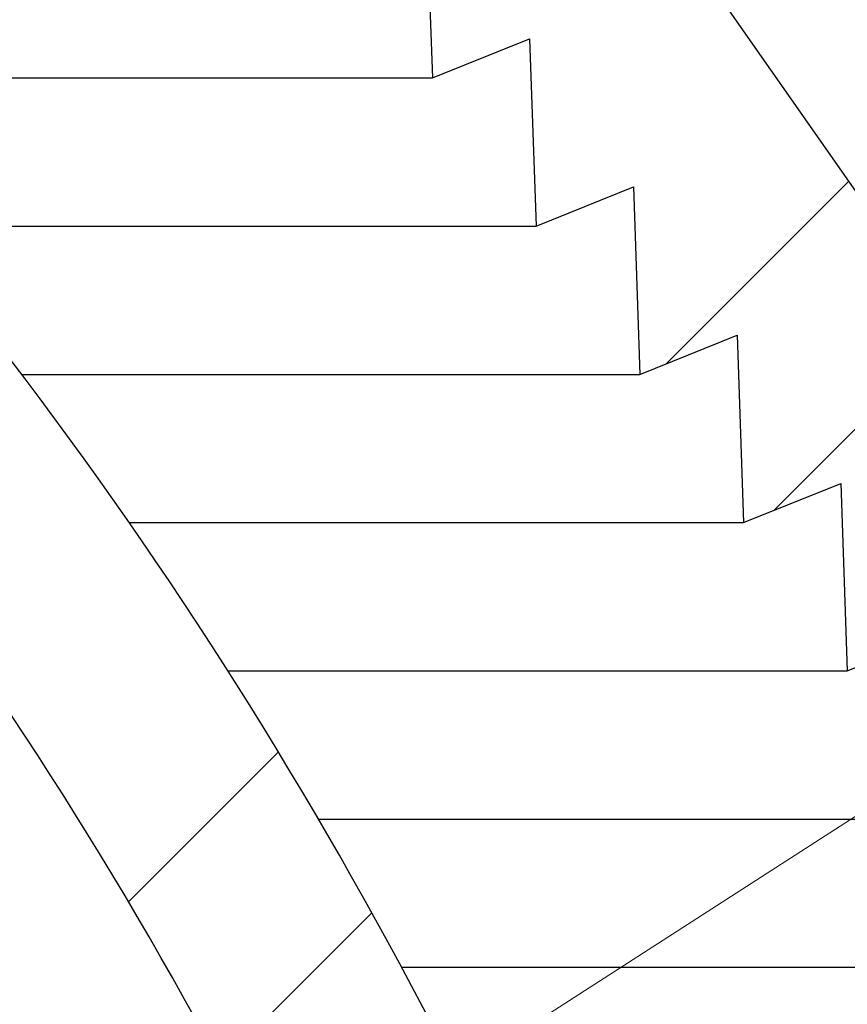
# Model space of a CAD drawing. Units: inches. Extents: x 0 to 154, y 0 to 99.
# Drawn here: x 77 to 77, y 64 to 65 of the extents above; entities that cross this region are included whole.
import ezdxf

# ---------------------------------------------------------------- set-up
doc = ezdxf.new("R2010")
doc.units = ezdxf.units.IN
doc.header["$MEASUREMENT"] = 0
doc.linetypes.add('SLD-Solid', pattern=[0])
doc.layers.add('SLD-0', color=7, linetype='SLD-Solid')
doc.styles.add('SLDTEXTSTYLE2', font='GOTHIC.TTF', dxfattribs={"width": 0.913})
doc.dimstyles.new('SLDDIMSTYLE2', dxfattribs={"dimtxt": 0.9375, "dimasz": 0.13, "dimexe": 0, "dimexo": 0.0625, "dimgap": 0.234375, "dimtad": 0, "dimtih": 1, "dimtoh": 1, "dimdec": 0, "dimrnd": 1e-09, "dimzin": 12, "dimdsep": 46, "dimtxsty": 'SLDTEXTSTYLE2', "dimblk1": 'NONE', "dimblk2": 'NONE', "dimsah": 1, "dimcen": 0.09, "dimadec": 0, "dimazin": 0, "dimtfac": 1, "dimtdec": 0, "dimtofl": 0, "dimtmove": 0, "dimatfit": 3, "dimldrblk": 'NONE', "dimfxl": 0, "dimtolj": 1, "dimtzin": 12, "dimarcsym": 0})
doc.dimstyles.new('SLDDIMSTYLE3', dxfattribs={"dimtxt": 0.9375, "dimasz": 0.13, "dimexe": 0, "dimexo": 0.0625, "dimgap": 0.234375, "dimtad": 0, "dimtih": 1, "dimtoh": 1, "dimdec": 0, "dimrnd": 1e-09, "dimzin": 12, "dimdsep": 46, "dimtxsty": 'SLDTEXTSTYLE2', "dimblk1": 'NONE', "dimblk2": 'NONE', "dimsah": 1, "dimcen": 0.09, "dimadec": 0, "dimazin": 0, "dimtfac": 1, "dimtdec": 0, "dimtmove": 0, "dimatfit": 3, "dimldrblk": 'NONE', "dimfxl": 0, "dimtolj": 1, "dimtzin": 12, "dimarcsym": 0})
pattern_1 = [(45, (0, 0), (-0.5303300858899106, 0.5303300858899107), []), (45, (0.176776695, 0), (-0.5303300858899106, 0.5303300858899107), []), (45, (0.353553391, 0), (-0.5303300858899106, 0.5303300858899107), []), (45, (0.530330086, 0), (-0.5303300858899106, 0.5303300858899107), [])]

# ---------------------------------------------------------------- blocks, each defined once
blk = doc.blocks.new('*D20')
at = {"layer": 'SLD-0', "color": 7}
for p, q in [((66.40888708630285, 77.70433461350802), (66.40888708630285, 76.4382693251511)), ((66.40888708630285, 77.70433461350802), (66.59895781535617, 77.70433461350802)), ((69.24690667280994, 77.70433461350802), (69.05683594375661, 77.70433461350802)), ((69.24690667280994, 77.70433461350802), (69.24690667280994, 76.4382693251511)), ((55.54289538179372, 58.25412673323237), (55.54289538179408, 76.57655768206102)), ((79.47990325580948, 58.25412673323235), (79.4799032558098, 76.57655768206057)), ((66.40888708630285, 76.4382693251511), (66.59895781535617, 76.4382693251511)), ((69.24690667280994, 76.4382693251511), (69.05683594375661, 76.4382693251511)), ((55.54289538179406, 76.32655768206101), (64.80539905583497, 76.32655768206085)), ((79.4799032558098, 76.32655768206057), (70.70077990458361, 76.32655768206072))]:
    blk.add_line(p, q, dxfattribs=at)
for points in [[(55.54289538179406, 76.32655768206101), (56.29289538179406, 76.201557682061), (56.29289538179406, 76.451557682061)], [(79.4799032558098, 76.32655768206057), (78.7299032558098, 76.45155768206058), (78.7299032558098, 76.20155768206058)]]:
    blk.add_solid(points, dxfattribs=at)
at = {"layer": 'SLD-0', "color": 7, "char_height": 0.9375, "attachment_point": 1, "style": 'SLDTEXTSTYLE2'}
for s, insert in [('608', (66.7890285444095, 77.52406733768706)), ('23 7/8"', (66.47315041600908, 76.03457876314953)), ('%%c', (64.66386069892529, 76.03457892814761))]:
    blk.add_mtext(s, dxfattribs=dict(at, insert=insert))
blk = doc.blocks.new('_NONE')
blk = doc.blocks.new('*D26')
at = {"layer": 'SLD-0', "color": 7}
for p, q in [((110.3426832155659, 71.31462925671312), (109.5926832155659, 71.31462925671312)), ((112.4363060844885, 67.6828878733529), (110.3426832155659, 71.31462925671312)), ((113.318463934815, 66.15263654717421), (112.6860229917843, 67.24971185115103))]:
    blk.add_line(p, q, dxfattribs=at)
blk.add_solid([(113.318463934815, 66.15263654717421), (113.0521825794218, 66.86482980730096), (112.8355945683209, 66.73997135365309)], dxfattribs=at)
at = {"layer": 'SLD-0', "color": 7, "char_height": 0.9375, "attachment_point": 1, "style": 'SLDTEXTSTYLE2'}
for s, insert in [('16X FASTENERS ', (100.3590624321056, 72.51213891233964)), ('EQ. SP. ON 32" B.C.', (98.12815927650168, 71.02265033780208))]:
    blk.add_mtext(s, dxfattribs=dict(at, insert=insert))

msp = doc.modelspace()

# ---------------------------------------------------------------- hatches: boundary and pattern name
at = {"linetype": 'Continuous'}
h = msp.add_hatch(dxfattribs=at)
h.set_pattern_fill('ANSI34', style=0)
h.set_pattern_definition(pattern_1)
edge = h.paths.add_edge_path(flags=0)
edge.add_line((64.07889113794977, 70.5398109897432), (64.17273617851, 70.46649120843452))
edge.add_line((64.17273617851, 70.46649120843452), (64.19749660337541, 70.58297984877987))
edge.add_line((64.19749660337541, 70.58297984877987), (64.29134164393565, 70.50966006747134))
edge.add_line((64.29134164393565, 70.50966006747134), (64.31610206880099, 70.62614870781671))
edge.add_line((64.31610206880099, 70.62614870781671), (64.40994710936124, 70.55282892650801))
edge.add_line((64.40994710936124, 70.55282892650801), (64.43470753422677, 70.66931756685366))
edge.add_line((64.43470753422677, 70.66931756685366), (64.52855257478699, 70.59599778554498))
edge.add_line((64.52855257478699, 70.59599778554498), (64.55331299965243, 70.71248642589048))
edge.add_line((64.55331299965243, 70.71248642589048), (64.64715804021266, 70.63916664458179))
edge.add_line((64.64715804021266, 70.63916664458179), (64.67191846507811, 70.7556552849273))
edge.add_line((64.67191846507811, 70.7556552849273), (64.76576350563832, 70.68233550361863))
edge.add_line((64.76576350563832, 70.68233550361863), (64.79052393050377, 70.79882414396411))
edge.add_line((64.79052393050377, 70.79882414396411), (64.88436897106399, 70.72550436265544))
edge.add_line((64.88436897106399, 70.72550436265544), (64.90912939592944, 70.84199300300095))
edge.add_line((64.90912939592944, 70.84199300300095), (65.00297443648965, 70.76867322169227))
edge.add_line((65.00297443648965, 70.76867322169227), (65.02773486135511, 70.88516186203776))
edge.add_line((65.02773486135511, 70.88516186203776), (65.12157990191533, 70.8118420807291))
edge.add_line((65.12157990191533, 70.8118420807291), (65.14634032678077, 70.92833072107459))
edge.add_line((65.14634032678077, 70.92833072107459), (65.240185367341, 70.85501093976592))
edge.add_line((65.240185367341, 70.85501093976592), (65.26494579220642, 70.97149958011127))
edge.add_line((65.26494579220642, 70.97149958011127), (65.35879083276666, 70.89817979880273))
edge.add_line((65.35879083276666, 70.89817979880273), (65.38355125763208, 71.01466843914808))
edge.add_line((65.38355125763208, 71.01466843914808), (65.45160093441069, 70.9615022047925))
edge.add_arc((65.4880650261828, 71.00795515934061), 0.05905511811023583, 231.8692139263731, 290.0000000000006)
edge.add_line((65.50826306614297, 70.95246150063278), (65.76656156433195, 71.04647446552923))
edge.add_line((65.76656156433195, 71.04647446552923), (69.25623707327125, 71.04647446552923))
edge.add_line((69.25623707327125, 71.04647446552923), (69.51453557146023, 70.95246150063278))
edge.add_arc((69.53473361142039, 71.00795515934061), 0.05905511811023554, 250.0000000000139, 308.1307860736285)
edge.add_line((69.5711977031925, 70.9615022047925), (69.63924737997112, 71.01466843914808))
edge.add_line((69.63924737997112, 71.01466843914808), (69.66400780483654, 70.89817979880273))
edge.add_line((69.66400780483654, 70.89817979880273), (69.75785284539678, 70.97149958011127))
edge.add_line((69.75785284539678, 70.97149958011127), (69.78261327026222, 70.85501093976592))
edge.add_line((69.78261327026222, 70.85501093976592), (69.87645831082241, 70.92833072107459))
edge.add_line((69.87645831082241, 70.92833072107459), (69.90121873568788, 70.8118420807291))
edge.add_line((69.90121873568788, 70.8118420807291), (69.99506377624809, 70.88516186203776))
edge.add_line((69.99506377624809, 70.88516186203776), (70.01982420111355, 70.76867322169227))
edge.add_line((70.01982420111355, 70.76867322169227), (70.11366924167375, 70.84199300300095))
edge.add_line((70.11366924167375, 70.84199300300095), (70.13842966653921, 70.72550436265544))
edge.add_line((70.13842966653921, 70.72550436265544), (70.23227470709942, 70.79882414396411))
edge.add_line((70.23227470709942, 70.79882414396411), (70.25703513196488, 70.68233550361863))
edge.add_line((70.25703513196488, 70.68233550361863), (70.3508801725251, 70.7556552849273))
edge.add_line((70.3508801725251, 70.7556552849273), (70.37564059739054, 70.63916664458179))
edge.add_line((70.37564059739054, 70.63916664458179), (70.46948563795075, 70.71248642589048))
edge.add_line((70.46948563795075, 70.71248642589048), (70.49424606281622, 70.59599778554498))
edge.add_line((70.49424606281622, 70.59599778554498), (70.58809110337643, 70.66931756685366))
edge.add_line((70.58809110337643, 70.66931756685366), (70.61285152824196, 70.55282892650801))
edge.add_line((70.61285152824196, 70.55282892650801), (70.7066965688022, 70.62614870781671))
edge.add_line((70.7066965688022, 70.62614870781671), (70.73145699366755, 70.50966006747134))
edge.add_line((70.73145699366755, 70.50966006747134), (70.82530203422779, 70.58297984877987))
edge.add_line((70.82530203422779, 70.58297984877987), (70.85006245909322, 70.46649120843452))
edge.add_line((70.85006245909322, 70.46649120843452), (70.94390749965342, 70.5398109897432))
edge.add_line((70.94390749965342, 70.5398109897432), (70.96866792451888, 70.4233223493977))
edge.add_line((70.96866792451888, 70.4233223493977), (71.0625129650791, 70.49664213070636))
edge.add_line((71.0625129650791, 70.49664213070636), (71.08727338994454, 70.38015349036088))
edge.add_line((71.08727338994454, 70.38015349036088), (71.18111843050477, 70.45347327166955))
edge.add_line((71.18111843050477, 70.45347327166955), (71.20587885537022, 70.33698463132404))
edge.add_line((71.20587885537022, 70.33698463132404), (71.29972389593043, 70.41030441263273))
edge.add_line((71.29972389593043, 70.41030441263273), (71.32448432079589, 70.29381577228722))
edge.add_line((71.32448432079589, 70.29381577228722), (71.41484300209717, 70.36043831977149))
edge.add_line((71.41484300209717, 70.36043831977149), (71.4358781803857, 70.24226921800907))
edge.add_line((71.4358781803857, 70.24226921800907), (71.52083817105122, 70.29535811231446))
edge.add_line((71.52083817105122, 70.29535811231446), (71.53838699008081, 70.17049177672764))
edge.add_line((71.53838699008081, 70.17049177672764), (71.62334698074635, 70.22358067103303))
edge.add_line((71.62334698074635, 70.22358067103303), (71.64089579977595, 70.0987143354462))
edge.add_line((71.64089579977595, 70.0987143354462), (71.72585579044147, 70.1518032297516))
edge.add_line((71.72585579044147, 70.1518032297516), (71.74340460947106, 70.02693689416478))
edge.add_line((71.74340460947106, 70.02693689416478), (71.82836460013658, 70.08002578847017))
edge.add_line((71.82836460013658, 70.08002578847017), (71.84591341916618, 69.95515945288335))
edge.add_line((71.84591341916618, 69.95515945288335), (71.9308734098317, 70.00824834718874))
edge.add_line((71.9308734098317, 70.00824834718874), (71.9484222288613, 69.88338201160191))
edge.add_line((71.9484222288613, 69.88338201160191), (72.03338221952684, 69.9364709059073))
edge.add_line((72.03338221952684, 69.9364709059073), (72.05093103855643, 69.81160457032048))
edge.add_line((72.05093103855643, 69.81160457032048), (72.13589102922195, 69.86469346462587))
edge.add_line((72.13589102922195, 69.86469346462587), (72.15343984825155, 69.73982712903906))
edge.add_line((72.15343984825155, 69.73982712903906), (72.23839983891708, 69.79291602334445))
edge.add_line((72.23839983891708, 69.79291602334445), (72.25594865794667, 69.66804968775762))
edge.add_line((72.25594865794667, 69.66804968775762), (72.3409086486122, 69.721138582063))
edge.add_line((72.3409086486122, 69.721138582063), (72.35845746764178, 69.59627224647619))
edge.add_line((72.35845746764178, 69.59627224647619), (72.44341745830732, 69.64936114078158))
edge.add_line((72.44341745830732, 69.64936114078158), (72.46096627733691, 69.52449480519476))
edge.add_line((72.46096627733691, 69.52449480519476), (72.54592626800245, 69.57758369950015))
edge.add_line((72.54592626800245, 69.57758369950015), (72.56347508703203, 69.45271736391332))
edge.add_line((72.56347508703203, 69.45271736391332), (72.64843507769757, 69.50580625821871))
edge.add_line((72.64843507769757, 69.50580625821871), (72.66598389672717, 69.3809399226319))
edge.add_line((72.66598389672717, 69.3809399226319), (72.7509438873927, 69.43402881693729))
edge.add_line((72.7509438873927, 69.43402881693729), (72.76849270642228, 69.30916248135047))
edge.add_line((72.76849270642228, 69.30916248135047), (72.85345269708782, 69.36225137565586))
edge.add_line((72.85345269708782, 69.36225137565586), (72.8710015161174, 69.23738504006903))
edge.add_line((72.8710015161174, 69.23738504006903), (72.95596150678293, 69.29047393437442))
edge.add_line((72.95596150678293, 69.29047393437442), (72.97351032581253, 69.1656075987876))
edge.add_line((72.97351032581253, 69.1656075987876), (73.05847031647806, 69.21869649309299))
edge.add_line((73.05847031647806, 69.21869649309299), (73.07601913550765, 69.09383015750618))
edge.add_line((73.07601913550765, 69.09383015750618), (73.16097912617319, 69.14691905181157))
edge.add_line((73.16097912617319, 69.14691905181157), (73.17852794520277, 69.02205271622474))
edge.add_line((73.17852794520277, 69.02205271622474), (73.2634879358683, 69.07514161053012))
edge.add_line((73.2634879358683, 69.07514161053012), (73.2810367548979, 68.95027527494331))
edge.add_line((73.2810367548979, 68.95027527494331), (73.36599674556342, 69.0033641692487))
edge.add_line((73.36599674556342, 69.0033641692487), (73.38354556459302, 68.87849783366188))
edge.add_line((73.38354556459302, 68.87849783366188), (73.46850555525855, 68.93158672796727))
edge.add_line((73.46850555525855, 68.93158672796727), (73.48605437428814, 68.80672039238044))
edge.add_line((73.48605437428814, 68.80672039238044), (73.57101436495367, 68.85980928668583))
edge.add_line((73.57101436495367, 68.85980928668583), (73.58856318398325, 68.73494295109901))
edge.add_line((73.58856318398325, 68.73494295109901), (73.67352317464879, 68.7880318454044))
edge.add_line((73.67352317464879, 68.7880318454044), (73.69107199367839, 68.66316550981759))
edge.add_line((73.69107199367839, 68.66316550981759), (73.77603198434392, 68.71625440412298))
edge.add_line((73.77603198434392, 68.71625440412298), (73.79358080337352, 68.59138806853615))
edge.add_line((73.79358080337352, 68.59138806853615), (73.87854079403903, 68.64447696284154))
edge.add_line((73.87854079403903, 68.64447696284154), (73.89608961306864, 68.51961062725472))
edge.add_line((73.89608961306864, 68.51961062725472), (73.98104960373415, 68.57269952156011))
edge.add_line((73.98104960373415, 68.57269952156011), (73.99859842276375, 68.4478331859733))
edge.add_line((73.99859842276375, 68.4478331859733), (74.08355841342929, 68.50092208027868))
edge.add_line((74.08355841342929, 68.50092208027868), (74.10110723245887, 68.37605574469185))
edge.add_line((74.10110723245887, 68.37605574469185), (74.18606722312441, 68.42914463899724))
edge.add_line((74.18606722312441, 68.42914463899724), (74.203616042154, 68.30427830341043))
edge.add_line((74.203616042154, 68.30427830341043), (74.28857603281952, 68.35736719771582))
edge.add_line((74.28857603281952, 68.35736719771582), (74.30612485184912, 68.232500862129))
edge.add_line((74.30612485184912, 68.232500862129), (74.39108484251464, 68.28558975643439))
edge.add_line((74.39108484251464, 68.28558975643439), (74.40863366154424, 68.16072342084756))
edge.add_line((74.40863366154424, 68.16072342084756), (74.49359365220977, 68.21381231515295))
edge.add_line((74.49359365220977, 68.21381231515295), (74.51114247123937, 68.08894597956613))
edge.add_line((74.51114247123937, 68.08894597956613), (74.59610246190489, 68.14203487387152))
edge.add_line((74.59610246190489, 68.14203487387152), (74.61365128093449, 68.01716853828471))
edge.add_line((74.61365128093449, 68.01716853828471), (74.68906654245923, 68.06071270344938))
edge.add_line((74.68906654245923, 68.06071270344938), (74.70316127265744, 67.93996244987056))
edge.add_line((74.70316127265744, 67.93996244987056), (74.77072957788597, 67.96726181721819))
edge.add_line((74.77072957788597, 67.96726181721819), (74.77527957894347, 67.83696683449854))
edge.add_line((74.77527957894347, 67.83696683449854), (74.842847884172, 67.86426620184618))
edge.add_line((74.842847884172, 67.86426620184618), (74.8473978852295, 67.73397121912653))
edge.add_line((74.8473978852295, 67.73397121912653), (74.91496619045802, 67.76127058647414))
edge.add_line((74.91496619045802, 67.76127058647414), (74.91951619151551, 67.63097560375451))
edge.add_line((74.91951619151551, 67.63097560375451), (74.98708449674405, 67.65827497110214))
edge.add_line((74.98708449674405, 67.65827497110214), (74.99163449780154, 67.5279799883825))
edge.add_line((74.99163449780154, 67.5279799883825), (75.05920280303008, 67.55527935573014))
edge.add_line((75.05920280303008, 67.55527935573014), (75.06375280408758, 67.42498437301049))
edge.add_line((75.06375280408758, 67.42498437301049), (75.1313211093161, 67.45228374035813))
edge.add_line((75.1313211093161, 67.45228374035813), (75.1358711103736, 67.3219887576385))
edge.add_line((75.1358711103736, 67.3219887576385), (75.20343941560213, 67.34928812498612))
edge.add_line((75.20343941560213, 67.34928812498612), (75.20798941665963, 67.21899314226648))
edge.add_line((75.20798941665963, 67.21899314226648), (75.27555772188816, 67.24629250961412))
edge.add_line((75.27555772188816, 67.24629250961412), (75.28010772294566, 67.11599752689447))
edge.add_line((75.28010772294566, 67.11599752689447), (75.34767602817419, 67.1432968942421))
edge.add_line((75.34767602817419, 67.1432968942421), (75.35222602923169, 67.01300191152248))
edge.add_line((75.35222602923169, 67.01300191152248), (75.4197943344602, 67.04030127887009))
edge.add_line((75.4197943344602, 67.04030127887009), (75.42434433551772, 66.91000629615047))
edge.add_line((75.42434433551772, 66.91000629615047), (75.49191264074624, 66.93730566349808))
edge.add_line((75.49191264074624, 66.93730566349808), (75.49646264180373, 66.80701068077845))
edge.add_line((75.49646264180373, 66.80701068077845), (75.56403094703226, 66.83431004812608))
edge.add_line((75.56403094703226, 66.83431004812608), (75.56858094808977, 66.70401506540644))
edge.add_line((75.56858094808977, 66.70401506540644), (75.6361492533183, 66.73131443275408))
edge.add_line((75.6361492533183, 66.73131443275408), (75.64069925437579, 66.60101945003444))
edge.add_line((75.64069925437579, 66.60101945003444), (75.70826755960432, 66.62831881738207))
edge.add_line((75.70826755960432, 66.62831881738207), (75.71281756066182, 66.49802383466243))
edge.add_line((75.71281756066182, 66.49802383466243), (75.78038586589035, 66.52532320201007))
edge.add_line((75.78038586589035, 66.52532320201007), (75.78493586694785, 66.39502821929042))
edge.add_line((75.78493586694785, 66.39502821929042), (75.85250417217638, 66.42232758663806))
edge.add_line((75.85250417217638, 66.42232758663806), (75.85705417323388, 66.29203260391841))
edge.add_line((75.85705417323388, 66.29203260391841), (75.92462247846241, 66.31933197126604))
edge.add_line((75.92462247846241, 66.31933197126604), (75.9291724795199, 66.18903698854642))
edge.add_line((75.9291724795199, 66.18903698854642), (75.99674078474843, 66.21633635589403))
edge.add_line((75.99674078474843, 66.21633635589403), (76.00129078580594, 66.08604137317441))
edge.add_line((76.00129078580594, 66.08604137317441), (76.06885909103445, 66.11334074052202))
edge.add_line((76.06885909103445, 66.11334074052202), (76.07340909209195, 65.98304575780239))
edge.add_line((76.07340909209195, 65.98304575780239), (76.14097739732048, 66.01034512515002))
edge.add_line((76.14097739732048, 66.01034512515002), (76.14552739837798, 65.88005014243038))
edge.add_line((76.14552739837798, 65.88005014243038), (76.21309570360651, 65.90734950977802))
edge.add_line((76.21309570360651, 65.90734950977802), (76.21764570466402, 65.77705452705838))
edge.add_line((76.21764570466402, 65.77705452705838), (76.28521400989254, 65.804353894406))
edge.add_line((76.28521400989254, 65.804353894406), (76.28976401095004, 65.67405891168637))
edge.add_line((76.28976401095004, 65.67405891168637), (76.35733231617857, 65.70135827903401))
edge.add_line((76.35733231617857, 65.70135827903401), (76.36188231723607, 65.57106329631436))
edge.add_line((76.36188231723607, 65.57106329631436), (76.4294506224646, 65.598362663662))
edge.add_line((76.4294506224646, 65.598362663662), (76.4340006235221, 65.46806768094237))
edge.add_line((76.4340006235221, 65.46806768094237), (76.50156892875063, 65.49536704828998))
edge.add_line((76.50156892875063, 65.49536704828998), (76.50611892980812, 65.36507206557036))
edge.add_line((76.50611892980812, 65.36507206557036), (76.57368723503664, 65.39237143291797))
edge.add_line((76.57368723503664, 65.39237143291797), (76.57823723609415, 65.26207645019834))
edge.add_line((76.57823723609415, 65.26207645019834), (76.64580554132267, 65.28937581754597))
edge.add_line((76.64580554132267, 65.28937581754597), (76.65035554238017, 65.15908083482633))
edge.add_line((76.65035554238017, 65.15908083482633), (76.7179238476087, 65.18638020217396))
edge.add_line((76.7179238476087, 65.18638020217396), (76.7224738486662, 65.05608521945432))
edge.add_line((76.7224738486662, 65.05608521945432), (76.79004215389473, 65.08338458680196))
edge.add_line((76.79004215389473, 65.08338458680196), (76.79459215495223, 64.95308960408232))
edge.add_line((76.79459215495223, 64.95308960408232), (76.86216046018076, 64.98038897142993))
edge.add_line((76.86216046018076, 64.98038897142993), (76.86671046123826, 64.85009398871031))
edge.add_line((76.86671046123826, 64.85009398871031), (76.93427876646679, 64.87739335605792))
edge.add_line((76.93427876646679, 64.87739335605792), (76.93882876752429, 64.7470983733383))
edge.add_line((76.93882876752429, 64.7470983733383), (77.00639707275282, 64.77439774068593))
edge.add_line((77.00639707275282, 64.77439774068593), (77.01094707381031, 64.64410275796628))
edge.add_line((77.01094707381031, 64.64410275796628), (77.07851537903883, 64.67140212531392))
edge.add_line((77.07851537903883, 64.67140212531392), (77.08306538009634, 64.54110714259429))
edge.add_line((77.08306538009634, 64.54110714259429), (77.15063368532486, 64.56840650994191))
edge.add_line((77.15063368532486, 64.56840650994191), (77.15518368638236, 64.43811152722228))
edge.add_line((77.15518368638236, 64.43811152722228), (77.22275199161089, 64.46541089456991))
edge.add_line((77.22275199161089, 64.46541089456991), (77.22730199266839, 64.33511591185027))
edge.add_line((77.22730199266839, 64.33511591185027), (77.29487029789692, 64.36241527919789))
edge.add_line((77.29487029789692, 64.36241527919789), (77.29942029895442, 64.23212029647827))
edge.add_line((77.29942029895442, 64.23212029647827), (77.36698860418295, 64.25941966382588))
edge.add_line((77.36698860418295, 64.25941966382588), (77.37153860524045, 64.12912468110625))
edge.add_line((77.37153860524045, 64.12912468110625), (77.43910691046898, 64.15642404845387))
edge.add_line((77.43910691046898, 64.15642404845387), (77.44365691152647, 64.02612906573424))
edge.add_line((77.44365691152647, 64.02612906573424), (77.51122521675501, 64.05342843308188))
edge.add_line((77.51122521675501, 64.05342843308188), (77.5157752178125, 63.92313345036223))
edge.add_line((77.5157752178125, 63.92313345036223), (77.58334352304104, 63.95043281770987))
edge.add_line((77.58334352304104, 63.95043281770987), (77.58789352409853, 63.82013783499023))
edge.add_line((77.58789352409853, 63.82013783499023), (77.65546182932705, 63.84743720233784))
edge.add_line((77.65546182932705, 63.84743720233784), (77.66001183038456, 63.71714221961822))
edge.add_line((77.66001183038456, 63.71714221961822), (77.7275801356131, 63.74444158696583))
edge.add_line((77.7275801356131, 63.74444158696583), (77.73213013667059, 63.6141466042462))
edge.add_line((77.73213013667059, 63.6141466042462), (77.79969844189912, 63.64144597159383))
edge.add_line((77.79969844189912, 63.64144597159383), (77.80424844295662, 63.51115098887419))
edge.add_line((77.80424844295662, 63.51115098887419), (77.87181674818514, 63.53845035622183))
edge.add_line((77.87181674818514, 63.53845035622183), (77.87636674924265, 63.40815537350219))
edge.add_line((77.87636674924265, 63.40815537350219), (77.94393505447118, 63.43545474084982))
edge.add_line((77.94393505447118, 63.43545474084982), (77.94848505552868, 63.30515975813018))
edge.add_line((77.94848505552868, 63.30515975813018), (78.01605336075721, 63.3324591254778))
edge.add_line((78.01605336075721, 63.3324591254778), (78.02060336181471, 63.20216414275818))
edge.add_line((78.02060336181471, 63.20216414275818), (78.08817166704323, 63.22946351010579))
edge.add_line((78.08817166704323, 63.22946351010579), (78.09272166810074, 63.09916852738618))
edge.add_line((78.09272166810074, 63.09916852738618), (78.16028997332926, 63.12646789473379))
edge.add_line((78.16028997332926, 63.12646789473379), (78.16483997438675, 62.99617291201415))
edge.add_line((78.16483997438675, 62.99617291201415), (78.23240827961529, 63.02347227936178))
edge.add_line((78.23240827961529, 63.02347227936178), (78.23695828067278, 62.89317729664214))
edge.add_line((78.23695828067278, 62.89317729664214), (78.30452658590131, 62.92047666398978))
edge.add_line((78.30452658590131, 62.92047666398978), (78.30907658695882, 62.79018168127014))
edge.add_line((78.30907658695882, 62.79018168127014), (78.37664489218734, 62.81748104861777))
edge.add_line((78.37664489218734, 62.81748104861777), (78.38119489324484, 62.68718606589813))
edge.add_line((78.38119489324484, 62.68718606589813), (78.44876319847337, 62.71448543324575))
edge.add_line((78.44876319847337, 62.71448543324575), (78.45331319953087, 62.58419045052613))
edge.add_line((78.45331319953087, 62.58419045052613), (78.5208815047594, 62.61148981787375))
edge.add_line((78.5208815047594, 62.61148981787375), (78.52543150581691, 62.48119483515411))
edge.add_line((78.52543150581691, 62.48119483515411), (78.57119261679239, 62.49968352411162))
edge.add_arc((77.75909626675225, 62.17391594093076), 0.8749999999999979, 8.723225590000482, 21.857892979542214, ccw=False)
edge.add_line((78.62397469554931, 62.30661975926895), (78.94787394326025, 60.19565207230368))
edge.add_arc((78.65134419624412, 60.15015362030204), 0.2999999999999968, 1.4999999999961915, 8.723225589997412, ccw=False)
edge.add_line((78.9512413937368, 60.15800670479438), (78.98509087399644, 58.86534720567332))
edge.add_line((78.98509087399644, 58.86534720567332), (79.11013372305779, 58.86534720567332))
edge.add_line((79.11013372305779, 58.86534720567332), (79.07599202927813, 60.16916588890908))
edge.add_arc((78.77609483178547, 60.16131280441673), 0.2999999999999968, 1.499999999997083, 8.723225589997758)
edge.add_line((79.07262457880161, 60.20681125641838), (78.74752875680603, 62.32557744760296))
edge.add_arc((77.75909626675225, 62.17391594093076), 0.9999999999999976, 8.723225590000524, 34.99999999999983)
edge.add_line((78.57824831104125, 62.74749237728181), (74.88950015321, 68.01557070626221))
edge.add_arc((74.070348108921, 67.44199426991116), 0.999999999999999, 34.99999999999983, 54.99999999999857)
edge.add_line((74.64392454527206, 68.26114631420013), (71.58438940186757, 70.40345588502954))
edge.add_arc((71.01081296551651, 69.58430384074055), 1.000000000000011, 54.9999999999995, 70.00000000000018)
edge.add_line((71.35283310884218, 70.52399646152647), (69.4956460651465, 71.19995726489653))
edge.add_arc((69.42831926527926, 71.01497840253711), 0.1968503937007845, 70.00000000000168, 90)
edge.add_line((69.42831926527926, 71.2118287962379), (67.99977142546719, 71.2118287962379))
edge.add_ellipse((67.9997714254672, 71.27088391434813), major_axis=(0.1726656141828591, 0), ratio=0.3420201433256824, start_angle=236.40696442146742, end_angle=269.9999999999953, ccw=False)
edge.add_line((67.90423721567825, 71.22169168006938), (67.89476679948751, 71.32993903245837))
edge.add_line((67.89476679948751, 71.32993903245837), (67.80667490935278, 71.32993903245837))
edge.add_line((67.80667490935278, 71.32993903245837), (67.8032304737809, 71.29056895371819))
edge.add_line((67.8032304737809, 71.29056895371819), (67.21956816382232, 71.29056895371819))
edge.add_line((67.21956816382232, 71.29056895371819), (67.21612372825042, 71.32993903245837))
edge.add_line((67.21612372825042, 71.32993903245837), (67.12803183811569, 71.32993903245837))
edge.add_line((67.12803183811569, 71.32993903245837), (67.11856142192497, 71.22169168006945))
edge.add_ellipse((67.02302721213566, 71.27088391434813), major_axis=(0.1726656141828591, 0), ratio=0.3420201433256824, start_angle=269.9999999999953, end_angle=303.59303557866895, ccw=False)
edge.add_line((67.02302721213564, 71.2118287962379), (65.59447937232395, 71.2118287962379))
edge.add_arc((65.59447937232395, 71.01497840253711), 0.196850393700786, 90, 110.0000000000008)
edge.add_line((65.52715257245669, 71.19995726489654), (63.66996552876102, 70.52399646152647))
edge.add_arc((64.01198567208668, 69.58430384074055), 1.000000000000005, 109.9999999999994, 124.9999999999998)
edge.add_line((63.43840923573563, 70.40345588502954), (60.37887409233115, 68.26114631420013))
edge.add_arc((60.9524505286822, 67.44199426991116), 0.9999999999999905, 125.0000000000011, 145.0000000000004)
edge.add_line((60.13329848439322, 68.0155707062622), (56.44455032656195, 62.74749237728181))
edge.add_arc((57.26370237085094, 62.17391594093076), 0.9999999999999976, 144.9999999999999, 171.2767744099994)
edge.add_line((56.27526988079717, 62.32557744760296), (55.95017405880159, 60.20681125641838))
edge.add_arc((56.24670380581773, 60.16131280441673), 0.3000000000000009, 171.2767744100022, 178.5000000000057)
edge.add_line((55.94680660832506, 60.16916588890906), (55.9013681514765, 58.43394122902815))
edge.add_line((55.9013681514765, 58.43394122902815), (55.89137157821988, 58.43420299824869))
edge.add_line((55.89137157821988, 58.43420299824869), (55.89083682311242, 58.41378152459392))
edge.add_line((55.89083682311242, 58.41378152459392), (55.90083339636217, 58.41351975511085))
edge.add_line((55.90083339636217, 58.41351975511085), (55.89898708639228, 58.343012021976))
edge.add_line((55.89898708639228, 58.343012021976), (55.8889905189086, 58.34327401165664))
edge.add_line((55.8889905189086, 58.34327401165664), (55.88846975034695, 58.32338666263686))
edge.add_line((55.88846975034695, 58.32338666263686), (55.89846632359672, 58.32312489315427))
edge.add_line((55.89846632359672, 58.32312489315427), (55.89439025788045, 58.16746622345646))
edge.add_arc((55.85503367028299, 58.16849681197252), 0.0393700787401637, 270, 358.499999999988, ccw=False)
edge.add_line((55.85503367028299, 58.12912673323236), (55.54289538179372, 58.12912673323235))
edge.add_line((55.54289538179372, 58.12912673323235), (55.54289538179372, 58.01101649701189))
edge.add_line((55.54289538179372, 58.01101649701189), (55.93863106124871, 58.01101649701189))
edge.add_arc((55.93863106124871, 58.0897566544922), 0.07874015748030969, 270.0000000000008, 358.5000000000044)
edge.add_line((56.01734423644364, 58.08769547746009), (56.0715572438664, 60.15800670479438))
edge.add_arc((56.37145444135908, 60.15015362030204), 0.3000000000000055, 171.2767744100017, 178.5000000000022, ccw=False)
edge.add_line((56.07492469434293, 60.19565207230368), (56.39882394205389, 62.30661975926895))
edge.add_arc((57.26370237085094, 62.17391594093076), 0.8749999999999979, 158.1421070204562, 171.2767744099978, ccw=False)
edge.add_line((56.45160602081081, 62.49968352411162), (56.49736713178629, 62.48119483515411))
edge.add_line((56.49736713178629, 62.48119483515411), (56.50191713284379, 62.61148981787375))
edge.add_line((56.50191713284379, 62.61148981787375), (56.56948543807233, 62.58419045052613))
edge.add_line((56.56948543807233, 62.58419045052613), (56.57403543912983, 62.71448543324575))
edge.add_line((56.57403543912983, 62.71448543324575), (56.64160374435836, 62.68718606589813))
edge.add_line((56.64160374435836, 62.68718606589813), (56.64615374541585, 62.81748104861777))
edge.add_line((56.64615374541585, 62.81748104861777), (56.71372205064438, 62.79018168127014))
edge.add_line((56.71372205064438, 62.79018168127014), (56.71827205170188, 62.92047666398978))
edge.add_line((56.71827205170188, 62.92047666398978), (56.78584035693041, 62.89317729664214))
edge.add_line((56.78584035693041, 62.89317729664214), (56.79039035798792, 63.02347227936178))
edge.add_line((56.79039035798792, 63.02347227936178), (56.85795866321644, 62.99617291201415))
edge.add_line((56.85795866321644, 62.99617291201415), (56.86250866427394, 63.12646789473379))
edge.add_line((56.86250866427394, 63.12646789473379), (56.93007696950247, 63.09916852738618))
edge.add_line((56.93007696950247, 63.09916852738618), (56.93462697055997, 63.22946351010579))
edge.add_line((56.93462697055997, 63.22946351010579), (57.00219527578849, 63.20216414275818))
edge.add_line((57.00219527578849, 63.20216414275818), (57.00674527684599, 63.3324591254778))
edge.add_line((57.00674527684599, 63.3324591254778), (57.07431358207452, 63.30515975813018))
edge.add_line((57.07431358207452, 63.30515975813018), (57.07886358313202, 63.43545474084982))
edge.add_line((57.07886358313202, 63.43545474084982), (57.14643188836055, 63.40815537350219))
edge.add_line((57.14643188836055, 63.40815537350219), (57.15098188941806, 63.53845035622183))
edge.add_line((57.15098188941806, 63.53845035622183), (57.21855019464658, 63.51115098887419))
edge.add_line((57.21855019464658, 63.51115098887419), (57.22310019570408, 63.64144597159383))
edge.add_line((57.22310019570408, 63.64144597159383), (57.2906685009326, 63.6141466042462))
edge.add_line((57.2906685009326, 63.6141466042462), (57.29521850199011, 63.74444158696583))
edge.add_line((57.29521850199011, 63.74444158696583), (57.36278680721864, 63.71714221961822))
edge.add_line((57.36278680721864, 63.71714221961822), (57.36733680827614, 63.84743720233784))
edge.add_line((57.36733680827614, 63.84743720233784), (57.43490511350467, 63.82013783499023))
edge.add_line((57.43490511350467, 63.82013783499023), (57.43945511456216, 63.95043281770987))
edge.add_line((57.43945511456216, 63.95043281770987), (57.50702341979069, 63.92313345036223))
edge.add_line((57.50702341979069, 63.92313345036223), (57.51157342084819, 64.05342843308188))
edge.add_line((57.51157342084819, 64.05342843308188), (57.57914172607672, 64.02612906573424))
edge.add_line((57.57914172607672, 64.02612906573424), (57.58369172713422, 64.15642404845387))
edge.add_line((57.58369172713422, 64.15642404845387), (57.65126003236275, 64.12912468110625))
edge.add_line((57.65126003236275, 64.12912468110625), (57.65581003342025, 64.25941966382588))
edge.add_line((57.65581003342025, 64.25941966382588), (57.72337833864878, 64.23212029647827))
edge.add_line((57.72337833864878, 64.23212029647827), (57.72792833970628, 64.36241527919789))
edge.add_line((57.72792833970628, 64.36241527919789), (57.79549664493481, 64.33511591185027))
edge.add_line((57.79549664493481, 64.33511591185027), (57.8000466459923, 64.46541089456991))
edge.add_line((57.8000466459923, 64.46541089456991), (57.86761495122083, 64.43811152722228))
edge.add_line((57.86761495122083, 64.43811152722228), (57.87216495227833, 64.56840650994191))
edge.add_line((57.87216495227833, 64.56840650994191), (57.93973325750686, 64.54110714259429))
edge.add_line((57.93973325750686, 64.54110714259429), (57.94428325856436, 64.67140212531392))
edge.add_line((57.94428325856436, 64.67140212531392), (58.01185156379289, 64.64410275796628))
edge.add_line((58.01185156379289, 64.64410275796628), (58.01640156485038, 64.77439774068593))
edge.add_line((58.01640156485038, 64.77439774068593), (58.08396987007891, 64.7470983733383))
edge.add_line((58.08396987007891, 64.7470983733383), (58.08851987113641, 64.87739335605792))
edge.add_line((58.08851987113641, 64.87739335605792), (58.15608817636494, 64.85009398871031))
edge.add_line((58.15608817636494, 64.85009398871031), (58.16063817742243, 64.98038897142993))
edge.add_line((58.16063817742243, 64.98038897142993), (58.22820648265098, 64.95308960408232))
edge.add_line((58.22820648265098, 64.95308960408232), (58.23275648370847, 65.08338458680196))
edge.add_line((58.23275648370847, 65.08338458680196), (58.300324788937, 65.05608521945432))
edge.add_line((58.300324788937, 65.05608521945432), (58.3048747899945, 65.18638020217396))
edge.add_line((58.3048747899945, 65.18638020217396), (58.37244309522303, 65.15908083482633))
edge.add_line((58.37244309522303, 65.15908083482633), (58.37699309628052, 65.28937581754597))
edge.add_line((58.37699309628052, 65.28937581754597), (58.44456140150905, 65.26207645019834))
edge.add_line((58.44456140150905, 65.26207645019834), (58.44911140256655, 65.39237143291797))
edge.add_line((58.44911140256655, 65.39237143291797), (58.51667970779508, 65.36507206557036))
edge.add_line((58.51667970779508, 65.36507206557036), (58.52122970885257, 65.49536704828998))
edge.add_line((58.52122970885257, 65.49536704828998), (58.58879801408111, 65.46806768094237))
edge.add_line((58.58879801408111, 65.46806768094237), (58.5933480151386, 65.598362663662))
edge.add_line((58.5933480151386, 65.598362663662), (58.66091632036713, 65.57106329631436))
edge.add_line((58.66091632036713, 65.57106329631436), (58.66546632142463, 65.70135827903401))
edge.add_line((58.66546632142463, 65.70135827903401), (58.73303462665316, 65.67405891168637))
edge.add_line((58.73303462665316, 65.67405891168637), (58.73758462771065, 65.804353894406))
edge.add_line((58.73758462771065, 65.804353894406), (58.80515293293918, 65.77705452705838))
edge.add_line((58.80515293293918, 65.77705452705838), (58.80970293399668, 65.90734950977802))
edge.add_line((58.80970293399668, 65.90734950977802), (58.87727123922522, 65.88005014243038))
edge.add_line((58.87727123922522, 65.88005014243038), (58.88182124028272, 66.01034512515002))
edge.add_line((58.88182124028272, 66.01034512515002), (58.94938954551125, 65.98304575780239))
edge.add_line((58.94938954551125, 65.98304575780239), (58.95393954656874, 66.11334074052202))
edge.add_line((58.95393954656874, 66.11334074052202), (59.02150785179727, 66.08604137317441))
edge.add_line((59.02150785179727, 66.08604137317441), (59.02605785285477, 66.21633635589403))
edge.add_line((59.02605785285477, 66.21633635589403), (59.0936261580833, 66.18903698854642))
edge.add_line((59.0936261580833, 66.18903698854642), (59.09817615914079, 66.31933197126604))
edge.add_line((59.09817615914079, 66.31933197126604), (59.16574446436932, 66.29203260391841))
edge.add_line((59.16574446436932, 66.29203260391841), (59.17029446542682, 66.42232758663806))
edge.add_line((59.17029446542682, 66.42232758663806), (59.23786277065535, 66.39502821929042))
edge.add_line((59.23786277065535, 66.39502821929042), (59.24241277171284, 66.52532320201007))
edge.add_line((59.24241277171284, 66.52532320201007), (59.30998107694138, 66.49802383466243))
edge.add_line((59.30998107694138, 66.49802383466243), (59.31453107799887, 66.62831881738207))
edge.add_line((59.31453107799887, 66.62831881738207), (59.38209938322741, 66.60101945003444))
edge.add_line((59.38209938322741, 66.60101945003444), (59.38664938428491, 66.73131443275408))
edge.add_line((59.38664938428491, 66.73131443275408), (59.45421768951343, 66.70401506540644))
edge.add_line((59.45421768951343, 66.70401506540644), (59.45876769057093, 66.83431004812608))
edge.add_line((59.45876769057093, 66.83431004812608), (59.52633599579946, 66.80701068077845))
edge.add_line((59.52633599579946, 66.80701068077845), (59.53088599685696, 66.93730566349808))
edge.add_line((59.53088599685696, 66.93730566349808), (59.59845430208549, 66.91000629615047))
edge.add_line((59.59845430208549, 66.91000629615047), (59.60300430314299, 67.04030127887009))
edge.add_line((59.60300430314299, 67.04030127887009), (59.67057260837151, 67.01300191152248))
edge.add_line((59.67057260837151, 67.01300191152248), (59.67512260942901, 67.1432968942421))
edge.add_line((59.67512260942901, 67.1432968942421), (59.74269091465754, 67.11599752689447))
edge.add_line((59.74269091465754, 67.11599752689447), (59.74724091571504, 67.24629250961412))
edge.add_line((59.74724091571504, 67.24629250961412), (59.81480922094357, 67.21899314226648))
edge.add_line((59.81480922094357, 67.21899314226648), (59.81935922200106, 67.34928812498612))
edge.add_line((59.81935922200106, 67.34928812498612), (59.88692752722959, 67.3219887576385))
edge.add_line((59.88692752722959, 67.3219887576385), (59.89147752828709, 67.45228374035813))
edge.add_line((59.89147752828709, 67.45228374035813), (59.95904583351562, 67.42498437301049))
edge.add_line((59.95904583351562, 67.42498437301049), (59.96359583457311, 67.55527935573014))
edge.add_line((59.96359583457311, 67.55527935573014), (60.03116413980165, 67.5279799883825))
edge.add_line((60.03116413980165, 67.5279799883825), (60.03571414085915, 67.65827497110214))
edge.add_line((60.03571414085915, 67.65827497110214), (60.10328244608768, 67.63097560375451))
edge.add_line((60.10328244608768, 67.63097560375451), (60.10783244714518, 67.76127058647414))
edge.add_line((60.10783244714518, 67.76127058647414), (60.1754007523737, 67.73397121912653))
edge.add_line((60.1754007523737, 67.73397121912653), (60.17995075343119, 67.86426620184618))
edge.add_line((60.17995075343119, 67.86426620184618), (60.24751905865973, 67.83696683449854))
edge.add_line((60.24751905865973, 67.83696683449854), (60.25206905971722, 67.96726181721819))
edge.add_line((60.25206905971722, 67.96726181721819), (60.31963736494576, 67.93996244987056))
edge.add_line((60.31963736494576, 67.93996244987056), (60.33373209514397, 68.06071270344938))
edge.add_line((60.33373209514397, 68.06071270344938), (60.4091473566687, 68.01716853828471))
edge.add_line((60.4091473566687, 68.01716853828471), (60.4266961756983, 68.14203487387152))
edge.add_line((60.4266961756983, 68.14203487387152), (60.51165616636383, 68.08894597956613))
edge.add_line((60.51165616636383, 68.08894597956613), (60.52920498539343, 68.21381231515295))
edge.add_line((60.52920498539343, 68.21381231515295), (60.61416497605896, 68.16072342084756))
edge.add_line((60.61416497605896, 68.16072342084756), (60.63171379508855, 68.28558975643439))
edge.add_line((60.63171379508855, 68.28558975643439), (60.71667378575407, 68.232500862129))
edge.add_line((60.71667378575407, 68.232500862129), (60.73422260478367, 68.35736719771582))
edge.add_line((60.73422260478367, 68.35736719771582), (60.8191825954492, 68.30427830341043))
edge.add_line((60.8191825954492, 68.30427830341043), (60.83673141447879, 68.42914463899724))
edge.add_line((60.83673141447879, 68.42914463899724), (60.92169140514432, 68.37605574469185))
edge.add_line((60.92169140514432, 68.37605574469185), (60.93924022417391, 68.50092208027868))
edge.add_line((60.93924022417391, 68.50092208027868), (61.02420021483945, 68.4478331859733))
edge.add_line((61.02420021483945, 68.4478331859733), (61.04174903386905, 68.57269952156011))
edge.add_line((61.04174903386905, 68.57269952156011), (61.12670902453456, 68.51961062725472))
edge.add_line((61.12670902453456, 68.51961062725472), (61.14425784356417, 68.64447696284154))
edge.add_line((61.14425784356417, 68.64447696284154), (61.22921783422969, 68.59138806853615))
edge.add_line((61.22921783422969, 68.59138806853615), (61.24676665325929, 68.71625440412298))
edge.add_line((61.24676665325929, 68.71625440412298), (61.33172664392481, 68.66316550981759))
edge.add_line((61.33172664392481, 68.66316550981759), (61.34927546295441, 68.7880318454044))
edge.add_line((61.34927546295441, 68.7880318454044), (61.43423545361993, 68.73494295109901))
edge.add_line((61.43423545361993, 68.73494295109901), (61.45178427264953, 68.85980928668583))
edge.add_line((61.45178427264953, 68.85980928668583), (61.53674426331505, 68.80672039238044))
edge.add_line((61.53674426331505, 68.80672039238044), (61.55429308234465, 68.93158672796727))
edge.add_line((61.55429308234465, 68.93158672796727), (61.63925307301018, 68.87849783366188))
edge.add_line((61.63925307301018, 68.87849783366188), (61.65680189203977, 69.0033641692487))
edge.add_line((61.65680189203977, 69.0033641692487), (61.7417618827053, 68.95027527494331))
edge.add_line((61.7417618827053, 68.95027527494331), (61.7593107017349, 69.07514161053012))
edge.add_line((61.7593107017349, 69.07514161053012), (61.84427069240043, 69.02205271622474))
edge.add_line((61.84427069240043, 69.02205271622474), (61.86181951143001, 69.14691905181157))
edge.add_line((61.86181951143001, 69.14691905181157), (61.94677950209554, 69.09383015750618))
edge.add_line((61.94677950209554, 69.09383015750618), (61.96432832112514, 69.21869649309299))
edge.add_line((61.96432832112514, 69.21869649309299), (62.04928831179067, 69.1656075987876))
edge.add_line((62.04928831179067, 69.1656075987876), (62.06683713082027, 69.29047393437442))
edge.add_line((62.06683713082027, 69.29047393437442), (62.15179712148579, 69.23738504006903))
edge.add_line((62.15179712148579, 69.23738504006903), (62.16934594051538, 69.36225137565586))
edge.add_line((62.16934594051538, 69.36225137565586), (62.25430593118092, 69.30916248135047))
edge.add_line((62.25430593118092, 69.30916248135047), (62.27185475021051, 69.43402881693729))
edge.add_line((62.27185475021051, 69.43402881693729), (62.35681474087603, 69.3809399226319))
edge.add_line((62.35681474087603, 69.3809399226319), (62.37436355990563, 69.50580625821871))
edge.add_line((62.37436355990563, 69.50580625821871), (62.45932355057116, 69.45271736391332))
edge.add_line((62.45932355057116, 69.45271736391332), (62.47687236960076, 69.57758369950015))
edge.add_line((62.47687236960076, 69.57758369950015), (62.56183236026629, 69.52449480519476))
edge.add_line((62.56183236026629, 69.52449480519476), (62.57938117929587, 69.64936114078158))
edge.add_line((62.57938117929587, 69.64936114078158), (62.66434116996141, 69.59627224647619))
edge.add_line((62.66434116996141, 69.59627224647619), (62.681889988991, 69.721138582063))
edge.add_line((62.681889988991, 69.721138582063), (62.76684997965653, 69.66804968775762))
edge.add_line((62.76684997965653, 69.66804968775762), (62.78439879868612, 69.79291602334445))
edge.add_line((62.78439879868612, 69.79291602334445), (62.86935878935165, 69.73982712903906))
edge.add_line((62.86935878935165, 69.73982712903906), (62.88690760838124, 69.86469346462587))
edge.add_line((62.88690760838124, 69.86469346462587), (62.97186759904677, 69.81160457032048))
edge.add_line((62.97186759904677, 69.81160457032048), (62.98941641807636, 69.9364709059073))
edge.add_line((62.98941641807636, 69.9364709059073), (63.07437640874189, 69.88338201160191))
edge.add_line((63.07437640874189, 69.88338201160191), (63.09192522777149, 70.00824834718874))
edge.add_line((63.09192522777149, 70.00824834718874), (63.17688521843701, 69.95515945288335))
edge.add_line((63.17688521843701, 69.95515945288335), (63.19443403746661, 70.08002578847017))
edge.add_line((63.19443403746661, 70.08002578847017), (63.27939402813214, 70.02693689416478))
edge.add_line((63.27939402813214, 70.02693689416478), (63.29694284716173, 70.1518032297516))
edge.add_line((63.29694284716173, 70.1518032297516), (63.38190283782725, 70.0987143354462))
edge.add_line((63.38190283782725, 70.0987143354462), (63.39945165685685, 70.22358067103303))
edge.add_line((63.39945165685685, 70.22358067103303), (63.48441164752239, 70.17049177672764))
edge.add_line((63.48441164752239, 70.17049177672764), (63.50196046655198, 70.29535811231446))
edge.add_line((63.50196046655198, 70.29535811231446), (63.5869204572175, 70.24226921800907))
edge.add_line((63.5869204572175, 70.24226921800907), (63.60795563550603, 70.36043831977149))
edge.add_line((63.60795563550603, 70.36043831977149), (63.69831431680731, 70.29381577228722))
edge.add_line((63.69831431680731, 70.29381577228722), (63.72307474167277, 70.41030441263273))
edge.add_line((63.72307474167277, 70.41030441263273), (63.81691978223298, 70.33698463132404))
edge.add_line((63.81691978223298, 70.33698463132404), (63.84168020709843, 70.45347327166955))
edge.add_line((63.84168020709843, 70.45347327166955), (63.93552524765865, 70.38015349036088))
edge.add_line((63.93552524765865, 70.38015349036088), (63.96028567252411, 70.49664213070636))
edge.add_line((63.96028567252411, 70.49664213070636), (64.05413071308432, 70.4233223493977))
edge.add_line((64.05413071308432, 70.4233223493977), (64.07889113794977, 70.5398109897432))
h = msp.add_hatch(dxfattribs=at)
h.set_pattern_fill('ANSI34', style=0)
h.set_pattern_definition(pattern_1)
edge = h.paths.add_edge_path(flags=0)
edge.add_line((56.21834418472228, 58.86499287496463), (56.36143134955702, 58.86499287496463))
edge.add_line((56.36143134955702, 58.86499287496463), (56.38936641915668, 59.66494860349639))
edge.add_arc((56.53127991659338, 59.65999287496464), 0.1419999999999993, 97.72248073029021, 177.9999999999992, ccw=False)
edge.add_arc((56.48827991659338, 59.97709065168343), 0.1780000000000062, 277.7224807302918, 339.999999999997)
edge.add_line((56.65554520309328, 59.91621106617145), (57.98442252311212, 63.56727149614856))
edge.add_arc((60.80350038546984, 62.54121106617156), 3, 119.62052048438619, 159.9999999999993, ccw=False)
edge.add_arc((67.5113993188016, 50.74301421473421), 16.57178533005365, 60.37947951561068, 119.6205204843867, ccw=False)
edge.add_arc((74.21929825213336, 62.54121106617156), 2.999999999999993, 19.99999999999909, 60.37947951560699, ccw=False)
edge.add_line((77.03837611449107, 63.56727149614856), (78.36725343450992, 59.91621106617145))
edge.add_arc((78.53451872100982, 59.97709065168343), 0.1780000000000019, 200.0000000000045, 262.2775192697075)
edge.add_arc((78.49151872100981, 59.65999287496464), 0.1419999999999993, 1.9999999999990905, 82.27751926970808, ccw=False)
edge.add_line((78.63343221844652, 59.66494860349639), (78.66136728804618, 58.86499287496463))
edge.add_line((78.66136728804618, 58.86499287496463), (78.8044544528809, 58.86499287496463))
edge.add_line((78.8044544528809, 58.86499287496463), (78.77634510671024, 59.66993923152485))
edge.add_arc((78.49151872100981, 59.65999287496464), 0.2849999999999942, 2.00000000000027, 82.27751926970828)
edge.add_arc((78.53451872100982, 59.97709065168343), 0.03500000000001001, 200.0000000000113, 262.27751926970336, ccw=False)
edge.add_line((78.5016294792823, 59.96511994666702), (77.17275215926347, 63.61618037664412))
edge.add_arc((74.21929825213336, 62.54121106617156), 3.142999999999998, 19.99999999999984, 60.37947951561225)
edge.add_arc((67.5113993188016, 50.74301421473421), 16.71478533005365, 60.3794795156123, 87.05559073444668)
edge.add_line((68.36998803271086, 67.4357334075477), (68.36998803271086, 67.44574661864722))
edge.add_arc((67.5113993188016, 50.74301421473421), 16.72478533005366, 87.05735279092532, 87.0837889764132)
edge.add_line((68.36228132627564, 67.4461409922491), (68.36228132627564, 67.43612801771097))
edge.add_arc((67.5113993188016, 50.74301421473421), 16.71478533005364, 87.08204277743735, 87.24260482181595)
edge.add_line((68.31549832723947, 67.43844692594016), (68.31549832723925, 67.44845851056206))
edge.add_arc((67.5113993188016, 50.74301421473421), 16.72478533005365, 87.24425478261625, 87.26649962544427)
edge.add_line((68.3090124490674, 67.44876943953041), (68.3090124490674, 67.43875804135673))
edge.add_arc((67.5113993188016, 50.74301421473421), 16.71478533005367, 87.26486300374022, 87.32458196303777)
edge.add_line((68.29161017096715, 67.43958031845567), (68.29161017096715, 67.44959122388067))
edge.add_arc((67.5113993188016, 50.74301421473421), 16.72478533005365, 87.32618279822717, 87.34913942835318)
edge.add_line((68.28491630467786, 67.44990248900416), (68.28491630467792, 67.4398917702036))
edge.add_arc((67.5113993188016, 50.74301421473421), 16.71478533005364, 87.34755235721305, 87.48815910450702)
edge.add_line((68.24393903270686, 67.44173974087326), (68.24393903270686, 67.4517493524976))
edge.add_arc((67.5113993188016, 50.74301421473421), 16.72478533005365, 87.48966193389326, 87.51087885143488)
edge.add_line((68.23775165331806, 67.45201947006045), (68.23775165331806, 67.44201002034836))
edge.add_arc((67.5113993188016, 50.74301421473421), 16.71478533005365, 87.50938873976553, 87.5609578329276)
edge.add_line((68.22272142215259, 67.44265701016731), (68.22272142215259, 67.45266607231825))
edge.add_arc((67.5113993188016, 50.74301421473421), 16.72478533005365, 87.56241705357819, 87.58625854723695)
edge.add_line((68.21576826471038, 67.45296061573792), (68.21576826471038, 67.44295173012078))
edge.add_arc((67.5113993188016, 50.74301421473421), 16.71478533005365, 87.58481361592042, 87.74733316300238)
edge.add_line((68.16839610192218, 67.44488248917422), (68.16839610192218, 67.45489021844327))
edge.add_arc((67.5113993188016, 50.74301421473421), 16.72478533005366, 87.74868076010453, 87.74887032948564)
edge.add_line((68.16834080884084, 67.45489239209785), (68.16834080884097, 67.44488466413128))
edge.add_arc((67.5113993188016, 50.74301421473421), 16.71478533005367, 87.74752284597268, 87.7993776987397)
edge.add_line((68.15322471586613, 67.44547238080845), (68.15322471586613, 67.45547975683962))
edge.add_arc((67.5113993188016, 50.74301421473421), 16.72478533005363, 87.80069413062895, 87.8300187851682)
edge.add_line((68.14467099554373, 67.45580606169423), (68.14467099554398, 67.44579888116671))
edge.add_arc((67.5113993188016, 50.74301421473421), 16.71478533005365, 87.82871992297324, 88.11736705505905)
edge.add_line((68.06051731132764, 67.44877723412547), (68.06051731132764, 67.45878263161119))
edge.add_arc((67.5113993188016, 50.74301421473421), 16.72478533005364, 88.11849311445252, 88.1449087965525)
edge.add_line((68.05281060489239, 67.45903402076671), (68.05281060489239, 67.44902877384047))
edge.add_arc((67.5113993188016, 50.74301421473421), 16.71478533005365, 88.14379855777203, 91.88263294494081)
edge.add_line((66.96228132627559, 67.44877723412547), (66.96228132627559, 67.45878263161119))
edge.add_arc((67.5113993188016, 50.74301421473421), 16.72478533005365, 91.88150688554734, 91.90874705621782)
edge.add_line((66.95433419970679, 67.45851967491895), (66.95433419970679, 67.44851411994102))
edge.add_arc((67.5113993188016, 50.74301421473421), 16.71478533005365, 91.90988943052105, 92.8906806275741)
edge.add_line((66.66846443789645, 67.43653120236537), (66.66846443789645, 67.44654393521338))
edge.add_arc((67.5113993188016, 50.74301421473421), 16.72478533005365, 92.88895077962364, 92.91621102358661)
edge.add_line((66.66051731132761, 67.4461409922491), (66.66051731132761, 67.43612801771097))
edge.add_arc((67.5113993188016, 50.74301421473421), 16.71478533005364, 92.91795722256248, 119.6205204843877)
edge.add_arc((60.80350038546984, 62.54121106617156), 3.142999999999999, 119.6205204843877, 160.0000000000002)
edge.add_line((57.85004647833973, 63.61618037664412), (56.52116915832089, 59.96511994666702))
edge.add_arc((56.48827991659338, 59.97709065168343), 0.03500000000000157, 277.7224807302898, 339.99999999998465, ccw=False)
edge.add_arc((56.53127991659338, 59.65999287496464), 0.2850000000000029, 97.72248073029117, 177.9999999999999)
edge.add_line((56.24645353089294, 59.66993923152485), (56.21834418472228, 58.86499287496463))

# ---------------------------------------------------------------- linework, layer by layer
at = {"layer": 'SLD-0'}
for p, q in [((78.57824831104125, 62.74749237728181), (74.88950015321, 68.01557070626221)), ((77.00639707275282, 64.77439774068593), (77.01094707381031, 64.64410275796628)), ((77.01094707381031, 64.64410275796628), (77.07851537903883, 64.67140212531392)), ((77.07851537903883, 64.67140212531392), (77.08306538009634, 64.54110714259429)), ((77.08306538009634, 64.54110714259429), (77.15063368532486, 64.56840650994191)), ((77.15063368532486, 64.56840650994191), (77.15518368638236, 64.43811152722228)), ((77.15518368638236, 64.43811152722228), (77.22275199161089, 64.46541089456991)), ((77.22275199161089, 64.46541089456991), (77.22730199266839, 64.33511591185027)), ((77.22730199266839, 64.33511591185027), (77.29487029789692, 64.36241527919789)), ((77.29487029789692, 64.36241527919789), (77.29942029895442, 64.23212029647827))]:
    msp.add_line(p, q, dxfattribs=at)
at = {"layer": 'SLD-0', "color": 7, "linetype": 'SLD-Solid', "lineweight": 30}
for p, q in [((78.578248860278, 62.74749273850194), (74.88950043301459, 68.01557182786942)), ((77.00639707275282, 64.77439774068593), (77.01094707381031, 64.64410275796628)), ((77.01094707381031, 64.64410275796628), (77.0785156253243, 64.67140395331542)), ((77.0785156253243, 64.67140395331542), (77.08306517276753, 64.54110913849223)), ((76.55516983105959, 64.64410314869664), (77.01094707381031, 64.64410275796628)), ((77.08306517276753, 64.54110913849223), (77.15063372554319, 64.5684052498319)), ((77.15063372554319, 64.5684052498319), (77.15518385964631, 64.43811043500871)), ((76.64393499230354, 64.54110913849223), (77.08306517276753, 64.54110913849223)), ((77.15518385964631, 64.43811043500871), (77.22275199161089, 64.46541089456991)), ((77.22275199161089, 64.46541089456991), (77.2273019598652, 64.33511642480431)), ((76.72533463863455, 64.43811043500871), (77.15518385964631, 64.43811043500871)), ((77.2273019598652, 64.33511642480431), (77.29487051264084, 64.36241722942309)), ((77.29487051264084, 64.36241722942309), (77.29942006008409, 64.2321224145999)), ((76.80006454868158, 64.33511642480431), (77.2273019598652, 64.33511642480431)), ((77.29942006008409, 64.2321224145999), (77.36698861285973, 64.25941852593957)), ((76.86868967591826, 64.2321224145999), (77.29942006008409, 64.2321224145999)), ((76.93167348165728, 64.12912371111638), (77.37153874696286, 64.12912371111638)), ((76.98940081478621, 64.02612970091198), (77.44365684718174, 64.02612970091198))]:
    msp.add_line(p, q, dxfattribs=at)
at = {"layer": 'SLD-0', "color": 7, "linetype": 'SLD-Solid', "lineweight": 0}
msp.add_line((75.85510406567987, 63.19649642912963), (80.44123933494983, 66.15240478781283), dxfattribs=at)
at = {"layer": 'SLD-0'}
for radius, start, end in [(3.142999999999999, 19.99999999999984, 60.37947951561225), (3.000000000000003, 19.99999999999987, 60.37947951560787)]:
    msp.add_arc((74.21929825213336, 62.54121106617156), radius, start, end, dxfattribs=at)
at = {"layer": 'SLD-0', "color": 7, "linetype": 'SLD-Solid', "lineweight": 30}
for radius, start, end in [(3.142999999999999, 19.99999999999984, 60.37947951561225), (3.000000000000003, 19.99999999999987, 60.37947951560787)]:
    msp.add_arc((74.21929825213336, 62.54121106617156), radius, start, end, dxfattribs=at)

# ---------------------------------------------------------------- dimensions: what is measured, and where the dimension line sits
at = {"layer": 'SLD-0', "color": 7}
dim = msp.add_linear_dim(base=(55.54289538179372, 76.3265576820608), p1=(79.47990325580948, 58.12912673323235), p2=(55.54289538179372, 58.12912673323237), text='%%c23 7/8"', dimstyle='SLDDIMSTYLE2', dxfattribs=at)
dim.commit()
dim.dimension.update_dxf_attribs({"geometry": '*D20', "text_midpoint": (67.75308948020928, 76.3265576820608), "dimtype": 160})
dim = msp.add_diameter_dim_2p(p1=(0.24196193293153, 0.1409057238445914), p2=(0, 0), text='<>X FASTENERS  EQ. SP. ON 32" B.C.<>', dimstyle='SLDDIMSTYLE3', dxfattribs=at)
dim.commit()
dim.dimension.update_dxf_attribs({"geometry": '*D26', "text_midpoint": (103.8291712460338, 71.31462925671313), "dimtype": 163})

doc.saveas('drawing.dxf')
